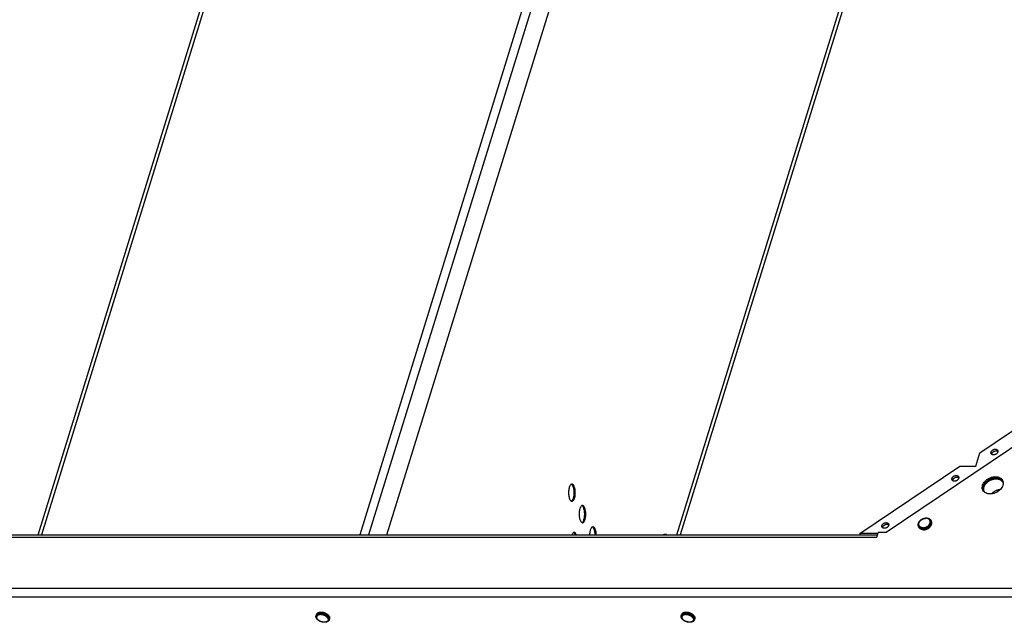
# Model space of a CAD drawing. Units: millimetres. Extents: x 51 to 429, y 58 to 383.
# Drawn here: x 301 to 358, y 264 to 299 of the extents above; entities that cross this region are included whole.
import ezdxf

# ---------------------------------------------------------------- set-up
doc = ezdxf.new("R2010")
doc.units = ezdxf.units.MM
doc.header["$LTSCALE"] = 32.67
doc.layers.add('ALL_ASSEM_MEMBER', color=7, linetype='CONTINUOUS')

msp = doc.modelspace()

# ---------------------------------------------------------------- linework, layer by layer
at = {"layer": 'ALL_ASSEM_MEMBER', "color": 3, "linetype": 'Continuous'}
for p, q in [((302.333, 268.874), (320.518, 327.72)), ((339.452, 268.874), (357.637, 327.72)), ((322.6, 268.874), (340.147, 325.657)), ((362.438, 276.3), (351.621, 269.015)), ((333.619, 268.874), (333.605, 268.908)), ((338.828, 268.909), (338.71, 268.874)), ((338.828, 268.909), (338.845, 268.874)), ((351.075, 268.741), (351.16, 269.015)), ((351.621, 269.015), (351.16, 269.015)), ((266.076, 268.874), (351.116, 268.874))]:
    msp.add_line(p, q, dxfattribs=at)
at = {"layer": 'ALL_ASSEM_MEMBER', "color": 9, "linetype": 'Continuous'}
for p, q in [((320.716, 327.72), (302.531, 268.874)), ((339.211, 327.72), (321.026, 268.874)), ((339.721, 327.72), (321.536, 268.874)), ((357.834, 327.72), (339.65, 268.874)), ((357.758, 273.6), (357.712, 273.694)), ((355.488, 272.072), (355.442, 272.165)), ((333.479, 271.718), (333.414, 271.718)), ((334.089, 270.474), (334.024, 270.474)), ((333.605, 268.908), (333.54, 268.908)), ((334.699, 269.231), (334.634, 269.231)), ((351.417, 269.33), (351.371, 269.423)), ((265.969, 268.741), (351.075, 268.741)), ((252.212, 265.772), (362.998, 265.772)), ((251.995, 265.267), (363.26, 265.267))]:
    msp.add_line(p, q, dxfattribs=at)
at = {"layer": 'ALL_ASSEM_MEMBER', "color": 7, "linetype": 'Continuous'}
for p, q in [((357.064, 273.653), (362.88, 277.57)), ((356.822, 272.87), (357.064, 273.653)), ((350.085, 268.953), (355.901, 272.87)), ((355.901, 272.87), (356.822, 272.87)), ((358.347, 272.07), (358.384, 272.027)), ((358.384, 272.027), (358.398, 272.005)), ((357.252, 271.447), (357.247, 271.462)), ((333.326, 270.833), (333.327, 270.834)), ((333.327, 270.834), (333.35, 270.848)), ((333.936, 269.59), (333.937, 269.59)), ((333.937, 269.59), (333.96, 269.604)), ((354.219, 269.711), (354.243, 269.662)), ((333.555, 268.874), (333.54, 268.908)), ((338.617, 268.874), (338.736, 268.909)), ((338.736, 268.909), (338.828, 268.909)), ((351.141, 268.953), (350.085, 268.953)), ((350.124, 268.874), (350.085, 268.953)), ((353.501, 269.359), (353.525, 269.309)), ((318.49, 264.178), (318.509, 264.241)), ((319.254, 263.942), (319.274, 264.005)), ((339.711, 264.178), (339.731, 264.241)), ((340.476, 263.942), (340.495, 264.005))]:
    msp.add_line(p, q, dxfattribs=at)
for points in [[(357.717, 273.601), (357.713, 273.609), (357.709, 273.622), (357.707, 273.636), (357.706, 273.65), (357.706, 273.664), (357.708, 273.679), (357.712, 273.694)], [(357.712, 273.694), (357.717, 273.708), (357.724, 273.723), (357.733, 273.737), (357.742, 273.751), (357.753, 273.765), (357.766, 273.778), (357.779, 273.79), (357.793, 273.802), (357.809, 273.812), (357.825, 273.822), (357.841, 273.831), (357.859, 273.838), (357.876, 273.845), (357.894, 273.85), (357.912, 273.854), (357.93, 273.857), (357.948, 273.858), (357.965, 273.858), (357.982, 273.857), (357.998, 273.854), (358.014, 273.85), (358.028, 273.845), (358.042, 273.838), (358.054, 273.831), (358.066, 273.822), (358.076, 273.812), (358.085, 273.802), (358.092, 273.79), (358.094, 273.786)], [(358.099, 273.694), (358.094, 273.679), (358.087, 273.664), (358.078, 273.65), (358.069, 273.636), (358.058, 273.622), (358.045, 273.609), (358.032, 273.597), (358.018, 273.585), (358.002, 273.575), (357.986, 273.565), (357.97, 273.556), (357.952, 273.549), (357.935, 273.542), (357.917, 273.537), (357.899, 273.533), (357.881, 273.531), (357.863, 273.529), (357.846, 273.529), (357.829, 273.531), (357.813, 273.533), (357.797, 273.537), (357.783, 273.542), (357.769, 273.549), (357.757, 273.556), (357.745, 273.565), (357.735, 273.575), (357.726, 273.585), (357.719, 273.597), (357.717, 273.601)], [(358.094, 273.786), (358.098, 273.778), (358.102, 273.765), (358.104, 273.751), (358.105, 273.737), (358.105, 273.723), (358.103, 273.708), (358.099, 273.694)], [(333.352, 271.802), (333.33, 271.817), (333.325, 271.819)], [(333.414, 271.718), (333.395, 271.752), (333.374, 271.781), (333.352, 271.802)], [(355.447, 272.072), (355.444, 272.081), (355.439, 272.094), (355.437, 272.107), (355.436, 272.121), (355.436, 272.136), (355.438, 272.15), (355.442, 272.165)], [(355.442, 272.165), (355.448, 272.18), (355.454, 272.194), (355.463, 272.209), (355.472, 272.223), (355.483, 272.236), (355.496, 272.249), (355.509, 272.262), (355.523, 272.273), (355.539, 272.284), (355.555, 272.294), (355.572, 272.302), (355.589, 272.31), (355.606, 272.316), (355.624, 272.321), (355.642, 272.325), (355.66, 272.328), (355.678, 272.329), (355.695, 272.329), (355.712, 272.328), (355.728, 272.325), (355.744, 272.321), (355.758, 272.316), (355.772, 272.31), (355.785, 272.302), (355.796, 272.294), (355.806, 272.284), (355.815, 272.273), (355.822, 272.262), (355.824, 272.257)], [(355.829, 272.165), (355.824, 272.15), (355.817, 272.136), (355.809, 272.121), (355.799, 272.107), (355.788, 272.094), (355.776, 272.081), (355.762, 272.068), (355.748, 272.057), (355.733, 272.046), (355.717, 272.036), (355.7, 272.028), (355.683, 272.02), (355.665, 272.014), (355.647, 272.008), (355.629, 272.005), (355.611, 272.002), (355.594, 272.001), (355.576, 272.001), (355.559, 272.002), (355.543, 272.005), (355.528, 272.008), (355.513, 272.014), (355.499, 272.02), (355.487, 272.028), (355.475, 272.036), (355.465, 272.046), (355.457, 272.057), (355.449, 272.068), (355.447, 272.072)], [(355.824, 272.257), (355.828, 272.249), (355.832, 272.236), (355.835, 272.223), (355.836, 272.209), (355.835, 272.194), (355.833, 272.18), (355.829, 272.165)], [(357.251, 271.695), (357.274, 271.755), (357.305, 271.815), (357.344, 271.873), (357.391, 271.928), (357.443, 271.98), (357.502, 272.027), (357.566, 272.07), (357.633, 272.108), (357.704, 272.139), (357.776, 272.164), (357.85, 272.182), (357.923, 272.193), (357.995, 272.196), (358.065, 272.193), (358.132, 272.182), (358.194, 272.164), (358.252, 272.139), (358.303, 272.108), (358.347, 272.07)], [(357.317, 271.4), (357.315, 271.404), (357.307, 271.423), (357.3, 271.442), (357.294, 271.461), (357.29, 271.481), (357.287, 271.502), (357.285, 271.523), (357.284, 271.544), (357.285, 271.565), (357.287, 271.587), (357.29, 271.609), (357.294, 271.631), (357.3, 271.653), (357.307, 271.675), (357.315, 271.697), (357.324, 271.719), (357.334, 271.741), (357.346, 271.762), (357.358, 271.784), (357.372, 271.805), (357.387, 271.826), (357.403, 271.846), (357.42, 271.866), (357.437, 271.886), (357.456, 271.905), (357.476, 271.924), (357.496, 271.942), (357.517, 271.959), (357.539, 271.976), (357.562, 271.992), (357.585, 272.008), (357.609, 272.022), (357.634, 272.036), (357.658, 272.049), (357.684, 272.061), (357.71, 272.073), (357.736, 272.083), (357.762, 272.093), (357.788, 272.101), (357.815, 272.109), (357.842, 272.115), (357.869, 272.121), (357.895, 272.126), (357.922, 272.129), (357.949, 272.132), (357.975, 272.133), (358.001, 272.134)], [(358.001, 272.134), (358.027, 272.133), (358.052, 272.132), (358.077, 272.129), (358.101, 272.126), (358.125, 272.121), (358.149, 272.115), (358.171, 272.109), (358.193, 272.101), (358.215, 272.093), (358.235, 272.083), (358.255, 272.073), (358.273, 272.061), (358.291, 272.049), (358.308, 272.036), (358.324, 272.022), (358.339, 272.008), (358.353, 271.992), (358.365, 271.976), (358.377, 271.959), (358.387, 271.942), (358.394, 271.928)], [(358.394, 271.928), (358.396, 271.924), (358.405, 271.905), (358.411, 271.886), (358.417, 271.866), (358.418, 271.862)], [(333.35, 270.848), (333.372, 270.869), (333.393, 270.896), (333.412, 270.93), (333.43, 270.97), (333.446, 271.015), (333.459, 271.065), (333.47, 271.118), (333.479, 271.174), (333.485, 271.233), (333.487, 271.293), (333.488, 271.353), (333.485, 271.413), (333.479, 271.472), (333.471, 271.528), (333.46, 271.582), (333.447, 271.632), (333.432, 271.677), (333.414, 271.718)], [(357.247, 271.462), (357.234, 271.517), (357.231, 271.575), (357.237, 271.635), (357.251, 271.695)], [(357.356, 271.34), (357.346, 271.352), (357.335, 271.368), (357.324, 271.386), (357.317, 271.4)], [(358.245, 271.509), (358.227, 271.508), (358.2, 271.504), (358.174, 271.499), (358.147, 271.494), (358.12, 271.487), (358.093, 271.48), (358.067, 271.471), (358.041, 271.462), (358.015, 271.451), (357.989, 271.44), (357.963, 271.428), (357.939, 271.415), (357.914, 271.401), (357.89, 271.386), (357.867, 271.371), (357.844, 271.355), (357.822, 271.338), (357.801, 271.32), (357.781, 271.302), (357.761, 271.284), (357.742, 271.264), (357.74, 271.261)], [(333.962, 270.559), (333.94, 270.574), (333.935, 270.575)], [(333.96, 269.604), (333.982, 269.625), (334.003, 269.653), (334.022, 269.687), (334.04, 269.727), (334.056, 269.772), (334.069, 269.821), (334.08, 269.875), (334.089, 269.931), (334.095, 269.989), (334.098, 270.049), (334.098, 270.11), (334.095, 270.17), (334.09, 270.228), (334.081, 270.285), (334.071, 270.339), (334.057, 270.389), (334.042, 270.434), (334.024, 270.474)], [(334.024, 270.474), (334.005, 270.509), (333.984, 270.537), (333.962, 270.559)], [(351.371, 269.423), (351.377, 269.438), (351.383, 269.453), (351.392, 269.467), (351.401, 269.481), (351.413, 269.495), (351.425, 269.508), (351.438, 269.52), (351.453, 269.532), (351.468, 269.542), (351.484, 269.552), (351.501, 269.561), (351.518, 269.568), (351.535, 269.575), (351.553, 269.58), (351.571, 269.584), (351.589, 269.586), (351.607, 269.588), (351.624, 269.588), (351.641, 269.586), (351.657, 269.584), (351.673, 269.58), (351.687, 269.575), (351.701, 269.568), (351.714, 269.561), (351.725, 269.552), (351.735, 269.542), (351.744, 269.532), (351.751, 269.52), (351.753, 269.516)], [(351.753, 269.516), (351.757, 269.508), (351.761, 269.495), (351.764, 269.481), (351.765, 269.467), (351.764, 269.453), (351.762, 269.438), (351.758, 269.423)], [(353.501, 269.359), (353.496, 269.37), (353.491, 269.382), (353.487, 269.394), (353.484, 269.406), (353.481, 269.418), (353.479, 269.431), (353.477, 269.444), (353.477, 269.457), (353.477, 269.47), (353.477, 269.484), (353.478, 269.497), (353.48, 269.511), (353.483, 269.524), (353.486, 269.538), (353.49, 269.552), (353.495, 269.565), (353.5, 269.579), (353.506, 269.593), (353.513, 269.606), (353.52, 269.62), (353.528, 269.633), (353.537, 269.646), (353.546, 269.659), (353.555, 269.671), (353.566, 269.684), (353.576, 269.696), (353.587, 269.707), (353.599, 269.719), (353.611, 269.73), (353.624, 269.741), (353.637, 269.751), (353.65, 269.761), (353.664, 269.771), (353.678, 269.78), (353.692, 269.788), (353.707, 269.797), (353.722, 269.805), (353.737, 269.812), (353.753, 269.819), (353.768, 269.825), (353.784, 269.831), (353.8, 269.836), (353.816, 269.841), (353.832, 269.845), (353.848, 269.849), (353.864, 269.852), (353.88, 269.855), (353.897, 269.857), (353.913, 269.858), (353.929, 269.859), (353.945, 269.859)], [(353.787, 269.172), (353.802, 269.172), (353.817, 269.173), (353.832, 269.174), (353.847, 269.176), (353.862, 269.178), (353.877, 269.181), (353.892, 269.184), (353.908, 269.188), (353.923, 269.192), (353.938, 269.197), (353.953, 269.202), (353.967, 269.207), (353.982, 269.213), (353.997, 269.219), (354.011, 269.226), (354.025, 269.233), (354.039, 269.241), (354.053, 269.249), (354.066, 269.257), (354.08, 269.266), (354.092, 269.275), (354.105, 269.285), (354.117, 269.294), (354.129, 269.304), (354.14, 269.315), (354.151, 269.325), (354.162, 269.336), (354.172, 269.347), (354.182, 269.358), (354.191, 269.37), (354.2, 269.382), (354.208, 269.393), (354.216, 269.405), (354.223, 269.417), (354.23, 269.43), (354.236, 269.442), (354.241, 269.454), (354.246, 269.467), (354.251, 269.479), (354.255, 269.492), (354.258, 269.504), (354.26, 269.517), (354.263, 269.529), (354.264, 269.541), (354.265, 269.553), (354.265, 269.566), (354.265, 269.578), (354.264, 269.589), (354.262, 269.601), (354.26, 269.613), (354.258, 269.624), (354.254, 269.635), (354.25, 269.646), (354.246, 269.656), (354.243, 269.662)], [(353.945, 269.859), (353.96, 269.859), (353.976, 269.858), (353.991, 269.857), (354.006, 269.855), (354.02, 269.852), (354.035, 269.849), (354.049, 269.845), (354.063, 269.841), (354.076, 269.836), (354.089, 269.831), (354.102, 269.825), (354.114, 269.819), (354.125, 269.812), (354.137, 269.805), (354.147, 269.798), (354.157, 269.789), (354.167, 269.781), (354.176, 269.772), (354.185, 269.763), (354.193, 269.753), (354.2, 269.743), (354.207, 269.733), (354.213, 269.722), (354.219, 269.711)], [(333.478, 268.992), (333.455, 269.007), (333.451, 269.009)], [(333.54, 268.908), (333.521, 268.942), (333.5, 268.971), (333.478, 268.992)], [(334.572, 269.316), (334.55, 269.331), (334.545, 269.332)], [(334.634, 269.231), (334.615, 269.266), (334.594, 269.294), (334.572, 269.316)], [(334.707, 268.874), (334.705, 268.926), (334.7, 268.985), (334.691, 269.042), (334.681, 269.095), (334.667, 269.145), (334.652, 269.191), (334.634, 269.231)], [(351.376, 269.331), (351.373, 269.339), (351.368, 269.352), (351.366, 269.365), (351.365, 269.38), (351.365, 269.394), (351.368, 269.409), (351.371, 269.423)], [(351.758, 269.423), (351.753, 269.409), (351.746, 269.394), (351.738, 269.38), (351.728, 269.365), (351.717, 269.352), (351.705, 269.339), (351.691, 269.327), (351.677, 269.315), (351.662, 269.304), (351.646, 269.295), (351.629, 269.286), (351.612, 269.278), (351.594, 269.272), (351.576, 269.267), (351.558, 269.263), (351.54, 269.26), (351.523, 269.259), (351.505, 269.259), (351.488, 269.26), (351.472, 269.263), (351.457, 269.267), (351.442, 269.272), (351.428, 269.278), (351.416, 269.286), (351.404, 269.295), (351.394, 269.304), (351.386, 269.315), (351.378, 269.327), (351.376, 269.331)], [(353.787, 269.172), (353.773, 269.172), (353.758, 269.173), (353.744, 269.174), (353.73, 269.176), (353.717, 269.178), (353.703, 269.181), (353.69, 269.184), (353.677, 269.188), (353.665, 269.192), (353.652, 269.197), (353.641, 269.202), (353.629, 269.207), (353.618, 269.213), (353.607, 269.219), (353.597, 269.226), (353.587, 269.233), (353.578, 269.241), (353.569, 269.249), (353.561, 269.257), (353.553, 269.266), (353.546, 269.275), (353.539, 269.285), (353.533, 269.294), (353.528, 269.304), (353.525, 269.309)], [(319.26, 264.123), (319.255, 264.133), (319.249, 264.143), (319.243, 264.153), (319.236, 264.162), (319.229, 264.172), (319.221, 264.182), (319.212, 264.191), (319.203, 264.201), (319.194, 264.21), (319.184, 264.219), (319.174, 264.228), (319.163, 264.237), (319.152, 264.246), (319.14, 264.254), (319.128, 264.263), (319.115, 264.271), (319.103, 264.279), (319.09, 264.286), (319.076, 264.293), (319.062, 264.3), (319.048, 264.307), (319.034, 264.314), (319.02, 264.32), (319.005, 264.326), (318.99, 264.331), (318.975, 264.337), (318.96, 264.341), (318.945, 264.346), (318.929, 264.35), (318.914, 264.354), (318.899, 264.358), (318.883, 264.361), (318.868, 264.363), (318.852, 264.366), (318.837, 264.368), (318.822, 264.369), (318.807, 264.37), (318.792, 264.371), (318.777, 264.372), (318.762, 264.372), (318.748, 264.371), (318.734, 264.37), (318.72, 264.369), (318.706, 264.368), (318.693, 264.366), (318.679, 264.363), (318.667, 264.361), (318.654, 264.358), (318.642, 264.354), (318.631, 264.35), (318.619, 264.346), (318.609, 264.341), (318.598, 264.337), (318.588, 264.331), (318.579, 264.326), (318.57, 264.32), (318.562, 264.314), (318.554, 264.307), (318.547, 264.3), (318.54, 264.293), (318.534, 264.286), (318.528, 264.279), (318.523, 264.271), (318.518, 264.263), (318.514, 264.254), (318.511, 264.246), (318.509, 264.241)], [(340.481, 264.123), (340.476, 264.133), (340.47, 264.143), (340.464, 264.153), (340.457, 264.162), (340.45, 264.172), (340.442, 264.182), (340.434, 264.191), (340.425, 264.201), (340.415, 264.21), (340.405, 264.219), (340.395, 264.228), (340.384, 264.237), (340.373, 264.246), (340.361, 264.254), (340.349, 264.263), (340.337, 264.271), (340.324, 264.279), (340.311, 264.286), (340.297, 264.293), (340.284, 264.3), (340.27, 264.307), (340.255, 264.314), (340.241, 264.32), (340.226, 264.326), (340.211, 264.331), (340.196, 264.337), (340.181, 264.341), (340.166, 264.346), (340.151, 264.35), (340.135, 264.354), (340.12, 264.358), (340.104, 264.361), (340.089, 264.363), (340.074, 264.366), (340.058, 264.368), (340.043, 264.369), (340.028, 264.37), (340.013, 264.371), (339.998, 264.372), (339.984, 264.372), (339.969, 264.371), (339.955, 264.37), (339.941, 264.369), (339.927, 264.368), (339.914, 264.366), (339.901, 264.363), (339.888, 264.361), (339.876, 264.358), (339.864, 264.354), (339.852, 264.35), (339.841, 264.346), (339.83, 264.341), (339.82, 264.337), (339.81, 264.331), (339.8, 264.326), (339.791, 264.32), (339.783, 264.314), (339.775, 264.307), (339.768, 264.3), (339.761, 264.293), (339.755, 264.286), (339.749, 264.279), (339.744, 264.271), (339.739, 264.263), (339.736, 264.254), (339.732, 264.246), (339.731, 264.241)], [(318.505, 264.038), (318.5, 264.05), (318.495, 264.061), (318.491, 264.072), (318.488, 264.084), (318.486, 264.095), (318.484, 264.106), (318.483, 264.117), (318.483, 264.127), (318.483, 264.138), (318.484, 264.148), (318.485, 264.158), (318.487, 264.169), (318.49, 264.178)], [(319.254, 263.942), (319.251, 263.932), (319.247, 263.923), (319.242, 263.913), (319.237, 263.904), (319.231, 263.895), (319.225, 263.886), (319.217, 263.878), (319.209, 263.87), (319.201, 263.862), (319.192, 263.854), (319.182, 263.847), (319.171, 263.84), (319.16, 263.833), (319.148, 263.827), (319.136, 263.822), (319.123, 263.817), (319.11, 263.812), (319.097, 263.808), (319.082, 263.804), (319.068, 263.801), (319.053, 263.798), (319.038, 263.796), (319.023, 263.795), (319.007, 263.793), (318.991, 263.793), (318.975, 263.793), (318.959, 263.793), (318.943, 263.794), (318.927, 263.795), (318.91, 263.797), (318.894, 263.799), (318.877, 263.802), (318.861, 263.805), (318.844, 263.809), (318.828, 263.813), (318.812, 263.817), (318.795, 263.822), (318.779, 263.827), (318.764, 263.833), (318.748, 263.839), (318.732, 263.845), (318.717, 263.852), (318.702, 263.859), (318.687, 263.867), (318.673, 263.875), (318.659, 263.883), (318.645, 263.892), (318.632, 263.901), (318.619, 263.91), (318.606, 263.919), (318.594, 263.929), (318.583, 263.939), (318.572, 263.949), (318.561, 263.96), (318.551, 263.971), (318.542, 263.981), (318.533, 263.993), (318.525, 264.004), (318.518, 264.015), (318.511, 264.027), (318.505, 264.038)], [(319.26, 264.123), (319.265, 264.113), (319.269, 264.103), (319.272, 264.093), (319.275, 264.084), (319.277, 264.074), (319.278, 264.064), (319.279, 264.055), (319.28, 264.045), (319.279, 264.036), (319.279, 264.027), (319.277, 264.018), (319.275, 264.009), (319.274, 264.005)], [(339.726, 264.038), (339.721, 264.05), (339.716, 264.061), (339.713, 264.072), (339.709, 264.084), (339.707, 264.095), (339.705, 264.106), (339.704, 264.117), (339.704, 264.127), (339.704, 264.138), (339.705, 264.148), (339.706, 264.158), (339.709, 264.169), (339.711, 264.178)], [(340.476, 263.942), (340.472, 263.932), (340.468, 263.923), (340.464, 263.913), (340.458, 263.904), (340.452, 263.895), (340.446, 263.886), (340.439, 263.878), (340.431, 263.87), (340.422, 263.862), (340.413, 263.854), (340.403, 263.847), (340.393, 263.84), (340.381, 263.833), (340.37, 263.827), (340.358, 263.822), (340.345, 263.817), (340.331, 263.812), (340.318, 263.808), (340.304, 263.804), (340.289, 263.801), (340.274, 263.798), (340.259, 263.796), (340.244, 263.795), (340.228, 263.793), (340.213, 263.793), (340.197, 263.793), (340.18, 263.793), (340.164, 263.794), (340.148, 263.795), (340.131, 263.797), (340.115, 263.799), (340.098, 263.802), (340.082, 263.805), (340.066, 263.809), (340.049, 263.813), (340.033, 263.817), (340.017, 263.822), (340.001, 263.827), (339.985, 263.833), (339.969, 263.839), (339.954, 263.845), (339.938, 263.852), (339.923, 263.859), (339.909, 263.867), (339.894, 263.875), (339.88, 263.883), (339.866, 263.892), (339.853, 263.901), (339.84, 263.91), (339.828, 263.919), (339.816, 263.929), (339.804, 263.939), (339.793, 263.949), (339.782, 263.96), (339.773, 263.971), (339.763, 263.981), (339.754, 263.993), (339.746, 264.004), (339.739, 264.015), (339.732, 264.027), (339.726, 264.038)], [(340.481, 264.123), (340.486, 264.113), (340.49, 264.103), (340.493, 264.093), (340.496, 264.084), (340.498, 264.074), (340.5, 264.064), (340.501, 264.055), (340.501, 264.045), (340.501, 264.036), (340.5, 264.027), (340.498, 264.018), (340.496, 264.009), (340.495, 264.005)]]:
    msp.add_lwpolyline(points, dxfattribs=at)
at = {"layer": 'ALL_ASSEM_MEMBER', "color": 3, "linetype": 'Continuous'}
for points in [[(357.751, 273.56), (357.752, 273.571), (357.754, 273.586), (357.758, 273.6)], [(357.758, 273.6), (357.763, 273.615), (357.77, 273.63), (357.778, 273.644), (357.788, 273.658), (357.799, 273.672), (357.811, 273.685), (357.825, 273.697), (357.839, 273.709), (357.854, 273.719), (357.87, 273.729), (357.887, 273.738), (357.904, 273.745), (357.922, 273.752), (357.94, 273.757), (357.958, 273.761), (357.976, 273.763), (357.993, 273.765), (358.011, 273.765), (358.028, 273.763), (358.044, 273.761), (358.059, 273.757), (358.074, 273.752), (358.088, 273.745), (358.1, 273.738), (358.105, 273.734)], [(333.358, 271.826), (333.347, 271.825), (333.324, 271.818), (333.301, 271.804), (333.279, 271.783), (333.258, 271.755), (333.239, 271.721), (333.221, 271.682), (333.205, 271.637), (333.192, 271.587), (333.181, 271.534), (333.172, 271.478), (333.166, 271.419), (333.163, 271.359), (333.163, 271.299), (333.166, 271.239), (333.171, 271.18), (333.18, 271.124), (333.19, 271.07), (333.204, 271.02), (333.219, 270.975), (333.237, 270.934)], [(333.479, 271.718), (333.459, 271.752), (333.439, 271.781), (333.417, 271.802), (333.394, 271.817), (333.371, 271.825), (333.358, 271.826)], [(355.482, 272.032), (355.482, 272.042), (355.484, 272.057), (355.488, 272.072)], [(355.488, 272.072), (355.493, 272.086), (355.5, 272.101), (355.508, 272.115), (355.518, 272.129), (355.529, 272.143), (355.541, 272.156), (355.555, 272.168), (355.569, 272.18), (355.585, 272.191), (355.601, 272.2), (355.617, 272.209), (355.635, 272.217), (355.652, 272.223), (355.67, 272.228), (355.688, 272.232), (355.706, 272.235), (355.724, 272.236), (355.741, 272.236), (355.758, 272.235), (355.774, 272.232), (355.79, 272.228), (355.804, 272.223), (355.818, 272.217), (355.83, 272.209), (355.836, 272.205)], [(357.221, 271.757), (357.243, 271.818), (357.275, 271.877), (357.314, 271.935), (357.36, 271.99), (357.413, 272.042), (357.471, 272.09), (357.535, 272.132), (357.603, 272.17), (357.673, 272.201), (357.746, 272.226), (357.819, 272.244), (357.893, 272.255), (357.965, 272.258), (358.035, 272.255), (358.101, 272.244), (358.164, 272.226), (358.221, 272.201), (358.272, 272.17), (358.317, 272.132), (358.354, 272.09), (358.385, 272.039)], [(358.385, 272.039), (358.404, 271.99), (358.416, 271.935), (358.419, 271.877), (358.414, 271.818), (358.399, 271.757)], [(333.358, 270.826), (333.368, 270.827), (333.392, 270.834), (333.414, 270.848), (333.436, 270.869), (333.457, 270.896), (333.477, 270.93), (333.495, 270.97), (333.51, 271.015), (333.524, 271.065), (333.535, 271.118), (333.543, 271.174), (333.549, 271.233), (333.552, 271.293), (333.552, 271.353), (333.549, 271.413), (333.544, 271.472), (333.536, 271.528), (333.525, 271.582), (333.512, 271.632), (333.496, 271.677), (333.479, 271.718)], [(357.235, 271.475), (357.216, 271.524), (357.204, 271.579), (357.201, 271.637), (357.206, 271.697), (357.221, 271.757)], [(358.399, 271.757), (358.376, 271.697), (358.345, 271.637), (358.306, 271.579), (358.26, 271.524), (358.207, 271.472), (358.148, 271.425), (358.085, 271.382), (358.017, 271.345), (357.947, 271.313), (357.874, 271.288), (357.801, 271.27), (357.727, 271.259), (357.655, 271.256), (357.585, 271.259), (357.518, 271.27), (357.456, 271.288), (357.399, 271.313), (357.348, 271.345), (357.303, 271.382), (357.266, 271.425), (357.235, 271.475)], [(333.237, 270.934), (333.256, 270.9), (333.277, 270.871), (333.299, 270.849), (333.321, 270.835), (333.345, 270.827), (333.358, 270.826)], [(333.968, 270.583), (333.957, 270.582), (333.934, 270.575), (333.911, 270.561), (333.889, 270.54), (333.868, 270.512), (333.849, 270.478), (333.831, 270.438), (333.815, 270.393), (333.802, 270.344), (333.791, 270.291), (333.782, 270.234), (333.776, 270.176), (333.773, 270.116), (333.773, 270.056), (333.776, 269.996), (333.782, 269.937), (333.79, 269.88), (333.801, 269.827), (333.814, 269.777), (333.829, 269.731), (333.847, 269.691)], [(334.089, 270.474), (334.07, 270.509), (334.049, 270.537), (334.027, 270.559), (334.004, 270.574), (333.981, 270.582), (333.968, 270.583)], [(333.968, 269.583), (333.978, 269.583), (334.002, 269.59), (334.025, 269.604), (334.047, 269.625), (334.067, 269.653), (334.087, 269.687), (334.105, 269.727), (334.12, 269.772), (334.134, 269.821), (334.145, 269.875), (334.153, 269.931), (334.159, 269.989), (334.162, 270.049), (334.162, 270.11), (334.16, 270.17), (334.154, 270.228), (334.146, 270.285), (334.135, 270.339), (334.122, 270.389), (334.106, 270.434), (334.089, 270.474)], [(333.847, 269.691), (333.866, 269.656), (333.887, 269.628), (333.909, 269.606), (333.931, 269.591), (333.955, 269.584), (333.968, 269.583)], [(351.417, 269.33), (351.422, 269.345), (351.429, 269.359), (351.438, 269.374), (351.447, 269.388), (351.458, 269.401), (351.471, 269.414), (351.484, 269.427), (351.498, 269.438), (351.514, 269.449), (351.53, 269.459), (351.546, 269.467), (351.564, 269.475), (351.581, 269.481), (351.599, 269.486), (351.617, 269.49), (351.635, 269.493), (351.653, 269.494), (351.67, 269.494), (351.687, 269.493), (351.703, 269.49), (351.719, 269.486), (351.733, 269.481), (351.747, 269.475), (351.759, 269.467), (351.765, 269.463)], [(333.484, 269.016), (333.473, 269.015), (333.45, 269.008), (333.427, 268.994), (333.405, 268.973), (333.384, 268.945), (333.365, 268.911), (333.348, 268.874)], [(333.605, 268.908), (333.585, 268.942), (333.565, 268.971), (333.543, 268.992), (333.52, 269.007), (333.497, 269.015), (333.484, 269.016)], [(334.578, 269.339), (334.567, 269.339), (334.544, 269.332), (334.521, 269.318), (334.499, 269.297), (334.478, 269.269), (334.459, 269.235), (334.441, 269.195), (334.425, 269.15), (334.412, 269.101), (334.401, 269.047), (334.392, 268.991), (334.387, 268.933), (334.384, 268.874)], [(334.699, 269.231), (334.68, 269.266), (334.659, 269.294), (334.637, 269.316), (334.614, 269.331), (334.591, 269.338), (334.578, 269.339)], [(334.772, 268.874), (334.77, 268.926), (334.764, 268.985), (334.756, 269.042), (334.745, 269.095), (334.732, 269.145), (334.716, 269.191), (334.699, 269.231)], [(351.411, 269.29), (351.411, 269.301), (351.413, 269.315), (351.417, 269.33)]]:
    msp.add_lwpolyline(points, dxfattribs=at)
at = {"layer": 'ALL_ASSEM_MEMBER', "color": 9, "linetype": 'Continuous'}
for points in [[(353.76, 269.292), (353.747, 269.292), (353.734, 269.293), (353.721, 269.294), (353.708, 269.296), (353.696, 269.298), (353.683, 269.3), (353.671, 269.303), (353.66, 269.307), (353.649, 269.311), (353.638, 269.315), (353.627, 269.32), (353.617, 269.325), (353.607, 269.331), (353.597, 269.337), (353.588, 269.343), (353.58, 269.35), (353.572, 269.357), (353.564, 269.365), (353.557, 269.372), (353.55, 269.381), (353.544, 269.389), (353.538, 269.398), (353.533, 269.407), (353.528, 269.416), (353.524, 269.426), (353.521, 269.436), (353.518, 269.446), (353.515, 269.456), (353.514, 269.467), (353.512, 269.477), (353.511, 269.488), (353.511, 269.499), (353.512, 269.51), (353.513, 269.521), (353.514, 269.532), (353.516, 269.544), (353.519, 269.555), (353.522, 269.566), (353.526, 269.578), (353.53, 269.589), (353.535, 269.6), (353.541, 269.611), (353.547, 269.623), (353.553, 269.634), (353.56, 269.644), (353.567, 269.655), (353.575, 269.666), (353.583, 269.676), (353.592, 269.687), (353.601, 269.697), (353.611, 269.707), (353.621, 269.716), (353.631, 269.726), (353.642, 269.735), (353.653, 269.743), (353.665, 269.752), (353.677, 269.76), (353.689, 269.768), (353.701, 269.775), (353.713, 269.783), (353.726, 269.789), (353.739, 269.796), (353.752, 269.802), (353.766, 269.807), (353.779, 269.813), (353.793, 269.817), (353.806, 269.822), (353.82, 269.826), (353.834, 269.829), (353.848, 269.832), (353.861, 269.835), (353.875, 269.837), (353.889, 269.838), (353.902, 269.839), (353.916, 269.84), (353.929, 269.84)], [(353.76, 269.292), (353.773, 269.292), (353.787, 269.293), (353.8, 269.294), (353.814, 269.296), (353.828, 269.298), (353.842, 269.3), (353.855, 269.303), (353.869, 269.307), (353.883, 269.311), (353.897, 269.315), (353.91, 269.32), (353.924, 269.325), (353.937, 269.331), (353.95, 269.337), (353.963, 269.343), (353.976, 269.35), (353.988, 269.357), (354.001, 269.365), (354.013, 269.372), (354.024, 269.381), (354.036, 269.389), (354.047, 269.398), (354.058, 269.407), (354.068, 269.416), (354.078, 269.426), (354.088, 269.436), (354.097, 269.446), (354.106, 269.456), (354.114, 269.467), (354.122, 269.477), (354.129, 269.488), (354.136, 269.499), (354.143, 269.51), (354.149, 269.521), (354.154, 269.532), (354.159, 269.544), (354.163, 269.555), (354.167, 269.566), (354.17, 269.578), (354.173, 269.589), (354.175, 269.6), (354.177, 269.611), (354.178, 269.623), (354.178, 269.634), (354.178, 269.644), (354.177, 269.655), (354.176, 269.666), (354.174, 269.676), (354.171, 269.687), (354.168, 269.697), (354.165, 269.707), (354.161, 269.716), (354.156, 269.726), (354.151, 269.735), (354.145, 269.743), (354.139, 269.752), (354.132, 269.76), (354.125, 269.768), (354.118, 269.775), (354.109, 269.783), (354.101, 269.789), (354.092, 269.796), (354.082, 269.802), (354.073, 269.807), (354.062, 269.813), (354.052, 269.817), (354.041, 269.822), (354.029, 269.826), (354.018, 269.829), (354.006, 269.832), (353.994, 269.835), (353.981, 269.837), (353.969, 269.838), (353.956, 269.839), (353.943, 269.84), (353.929, 269.84)], [(353.763, 269.222), (353.778, 269.222), (353.793, 269.223), (353.808, 269.224), (353.823, 269.226), (353.838, 269.228), (353.853, 269.231), (353.868, 269.234), (353.883, 269.238), (353.898, 269.242), (353.913, 269.246), (353.928, 269.251), (353.943, 269.257), (353.958, 269.263), (353.972, 269.269), (353.987, 269.276), (354.001, 269.283), (354.015, 269.291), (354.029, 269.299), (354.042, 269.307), (354.055, 269.316), (354.068, 269.325), (354.081, 269.334), (354.093, 269.344), (354.105, 269.354), (354.116, 269.364), (354.127, 269.375), (354.138, 269.386), (354.148, 269.397), (354.157, 269.408), (354.167, 269.42), (354.175, 269.431), (354.184, 269.443), (354.191, 269.455), (354.199, 269.467), (354.205, 269.479), (354.211, 269.492), (354.217, 269.504), (354.222, 269.516), (354.226, 269.529), (354.23, 269.541), (354.233, 269.554), (354.236, 269.566), (354.238, 269.579), (354.24, 269.591), (354.241, 269.603), (354.241, 269.615), (354.24, 269.627), (354.24, 269.639), (354.238, 269.651), (354.236, 269.662), (354.233, 269.674), (354.23, 269.685), (354.226, 269.695), (354.222, 269.706), (354.219, 269.711)], [(353.763, 269.222), (353.748, 269.222), (353.734, 269.223), (353.72, 269.224), (353.706, 269.226), (353.692, 269.228), (353.679, 269.231), (353.666, 269.234), (353.653, 269.238), (353.64, 269.242), (353.628, 269.246), (353.616, 269.251), (353.605, 269.257), (353.594, 269.263), (353.583, 269.269), (353.573, 269.276), (353.563, 269.283), (353.554, 269.291), (353.545, 269.299), (353.537, 269.307), (353.529, 269.316), (353.522, 269.325), (353.515, 269.334), (353.509, 269.344), (353.503, 269.354), (353.501, 269.359)], [(319.241, 264.06), (319.235, 264.07), (319.23, 264.08), (319.223, 264.09), (319.217, 264.1), (319.209, 264.109), (319.201, 264.119), (319.193, 264.129), (319.184, 264.138), (319.175, 264.147), (319.165, 264.157), (319.154, 264.166), (319.143, 264.174), (319.132, 264.183), (319.121, 264.192), (319.108, 264.2), (319.096, 264.208), (319.083, 264.216), (319.07, 264.223), (319.057, 264.231), (319.043, 264.238), (319.029, 264.245), (319.015, 264.251), (319, 264.257), (318.986, 264.263), (318.971, 264.269), (318.956, 264.274), (318.941, 264.279), (318.925, 264.283), (318.91, 264.288), (318.895, 264.291), (318.879, 264.295), (318.864, 264.298), (318.848, 264.301), (318.833, 264.303), (318.818, 264.305), (318.802, 264.307), (318.787, 264.308), (318.772, 264.308), (318.758, 264.309), (318.743, 264.309), (318.728, 264.308), (318.714, 264.308), (318.7, 264.307), (318.687, 264.305), (318.673, 264.303), (318.66, 264.301), (318.647, 264.298), (318.635, 264.295), (318.623, 264.291), (318.611, 264.288), (318.6, 264.283), (318.589, 264.279), (318.579, 264.274), (318.569, 264.269), (318.56, 264.263), (318.551, 264.257), (318.542, 264.251), (318.535, 264.245), (318.527, 264.238), (318.52, 264.231), (318.514, 264.223), (318.508, 264.216), (318.503, 264.208), (318.499, 264.2), (318.495, 264.192), (318.492, 264.183), (318.49, 264.178)], [(319.072, 264.14), (319.06, 264.148), (319.049, 264.155), (319.037, 264.162), (319.025, 264.168), (319.013, 264.175), (319, 264.181), (318.987, 264.187), (318.974, 264.193), (318.961, 264.198), (318.947, 264.203), (318.933, 264.208), (318.92, 264.212), (318.906, 264.217), (318.892, 264.22), (318.878, 264.224), (318.864, 264.227), (318.85, 264.23), (318.836, 264.232), (318.822, 264.234), (318.808, 264.236), (318.794, 264.237), (318.78, 264.238), (318.767, 264.238), (318.753, 264.239), (318.74, 264.238), (318.727, 264.238), (318.714, 264.237), (318.702, 264.236), (318.689, 264.234), (318.677, 264.232), (318.666, 264.23), (318.654, 264.227), (318.643, 264.224), (318.633, 264.22), (318.623, 264.217), (318.613, 264.212), (318.603, 264.208), (318.594, 264.203), (318.586, 264.198), (318.578, 264.193), (318.57, 264.187), (318.563, 264.181), (318.557, 264.175), (318.551, 264.168), (318.545, 264.162), (318.54, 264.155), (318.536, 264.148), (318.532, 264.14), (318.529, 264.132), (318.526, 264.125), (318.524, 264.117), (318.522, 264.108), (318.521, 264.1), (318.521, 264.092), (318.521, 264.083), (318.521, 264.075), (318.523, 264.066), (318.525, 264.057), (318.527, 264.048), (318.53, 264.039), (318.534, 264.03), (318.538, 264.021)], [(319.182, 264.021), (319.187, 264.012), (319.19, 264.003), (319.193, 263.994), (319.196, 263.985), (319.198, 263.976), (319.199, 263.968), (319.2, 263.959), (319.2, 263.95), (319.199, 263.942), (319.198, 263.934), (319.197, 263.926), (319.194, 263.918), (319.192, 263.91), (319.188, 263.902), (319.185, 263.895), (319.18, 263.887), (319.175, 263.88), (319.17, 263.874), (319.164, 263.867), (319.157, 263.861), (319.15, 263.855), (319.142, 263.849), (319.134, 263.844), (319.126, 263.839), (319.117, 263.834), (319.107, 263.83), (319.098, 263.826), (319.087, 263.822), (319.077, 263.818), (319.066, 263.815), (319.054, 263.813), (319.043, 263.81), (319.031, 263.808), (319.018, 263.807), (319.006, 263.805), (318.993, 263.804), (318.98, 263.804), (318.967, 263.804), (318.953, 263.804), (318.94, 263.804), (318.926, 263.805), (318.912, 263.807), (318.898, 263.808), (318.884, 263.81), (318.87, 263.813), (318.856, 263.815), (318.842, 263.818), (318.828, 263.822), (318.814, 263.826), (318.801, 263.83), (318.787, 263.834), (318.773, 263.839), (318.76, 263.844), (318.746, 263.849), (318.733, 263.855), (318.72, 263.861), (318.708, 263.867), (318.695, 263.874), (318.683, 263.88), (318.671, 263.887), (318.66, 263.895), (318.649, 263.902), (318.638, 263.91), (318.627, 263.918), (318.617, 263.926), (318.608, 263.934), (318.599, 263.942), (318.59, 263.95), (318.582, 263.959), (318.574, 263.968), (318.567, 263.976), (318.56, 263.985), (318.553, 263.994), (318.548, 264.003), (318.542, 264.012), (318.538, 264.021)], [(319.093, 264.125), (319.082, 264.132), (319.072, 264.14)], [(319.182, 264.021), (319.178, 264.03), (319.173, 264.039), (319.167, 264.048), (319.161, 264.057), (319.154, 264.066), (319.146, 264.075), (319.139, 264.083), (319.13, 264.092), (319.122, 264.1), (319.112, 264.108), (319.103, 264.117), (319.093, 264.125)], [(319.241, 264.06), (319.245, 264.05), (319.249, 264.041), (319.253, 264.031), (319.255, 264.021), (319.257, 264.011), (319.259, 264.002), (319.26, 263.992), (319.26, 263.982), (319.26, 263.973), (319.259, 263.964), (319.258, 263.955), (319.256, 263.946), (319.254, 263.942)], [(340.462, 264.06), (340.457, 264.07), (340.451, 264.08), (340.445, 264.09), (340.438, 264.1), (340.431, 264.109), (340.423, 264.119), (340.414, 264.129), (340.405, 264.138), (340.396, 264.147), (340.386, 264.157), (340.376, 264.166), (340.365, 264.174), (340.353, 264.183), (340.342, 264.192), (340.33, 264.2), (340.317, 264.208), (340.305, 264.216), (340.291, 264.223), (340.278, 264.231), (340.264, 264.238), (340.25, 264.245), (340.236, 264.251), (340.222, 264.257), (340.207, 264.263), (340.192, 264.269), (340.177, 264.274), (340.162, 264.279), (340.147, 264.283), (340.131, 264.288), (340.116, 264.291), (340.101, 264.295), (340.085, 264.298), (340.07, 264.301), (340.054, 264.303), (340.039, 264.305), (340.024, 264.307), (340.009, 264.308), (339.994, 264.308), (339.979, 264.309), (339.964, 264.309), (339.95, 264.308), (339.935, 264.308), (339.922, 264.307), (339.908, 264.305), (339.894, 264.303), (339.881, 264.301), (339.869, 264.298), (339.856, 264.295), (339.844, 264.291), (339.833, 264.288), (339.821, 264.283), (339.811, 264.279), (339.8, 264.274), (339.79, 264.269), (339.781, 264.263), (339.772, 264.257), (339.764, 264.251), (339.756, 264.245), (339.748, 264.238), (339.742, 264.231), (339.735, 264.223), (339.73, 264.216), (339.725, 264.208), (339.72, 264.2), (339.716, 264.192), (339.713, 264.183), (339.711, 264.178)], [(340.293, 264.14), (340.282, 264.148), (340.27, 264.155), (340.258, 264.162), (340.246, 264.168), (340.234, 264.175), (340.221, 264.181), (340.208, 264.187), (340.195, 264.193), (340.182, 264.198), (340.168, 264.203), (340.155, 264.208), (340.141, 264.212), (340.127, 264.217), (340.113, 264.22), (340.099, 264.224), (340.085, 264.227), (340.071, 264.23), (340.057, 264.232), (340.043, 264.234), (340.029, 264.236), (340.015, 264.237), (340.002, 264.238), (339.988, 264.238), (339.975, 264.239), (339.961, 264.238), (339.948, 264.238), (339.936, 264.237), (339.923, 264.236), (339.911, 264.234), (339.899, 264.232), (339.887, 264.23), (339.876, 264.227), (339.865, 264.224), (339.854, 264.22), (339.844, 264.217), (339.834, 264.212), (339.825, 264.208), (339.816, 264.203), (339.807, 264.198), (339.799, 264.193), (339.792, 264.187), (339.784, 264.181), (339.778, 264.175), (339.772, 264.168), (339.766, 264.162), (339.761, 264.155), (339.757, 264.148), (339.753, 264.14), (339.75, 264.132), (339.747, 264.125), (339.745, 264.117), (339.743, 264.108), (339.742, 264.1), (339.742, 264.092), (339.742, 264.083), (339.743, 264.075), (339.744, 264.066), (339.746, 264.057), (339.748, 264.048), (339.751, 264.039), (339.755, 264.03), (339.759, 264.021)], [(340.404, 264.021), (340.408, 264.012), (340.411, 264.003), (340.414, 263.994), (340.417, 263.985), (340.419, 263.976), (340.42, 263.968), (340.421, 263.959), (340.421, 263.95), (340.42, 263.942), (340.419, 263.934), (340.418, 263.926), (340.416, 263.918), (340.413, 263.91), (340.41, 263.902), (340.406, 263.895), (340.401, 263.887), (340.396, 263.88), (340.391, 263.874), (340.385, 263.867), (340.378, 263.861), (340.371, 263.855), (340.364, 263.849), (340.356, 263.844), (340.347, 263.839), (340.338, 263.834), (340.329, 263.83), (340.319, 263.826), (340.309, 263.822), (340.298, 263.818), (340.287, 263.815), (340.276, 263.813), (340.264, 263.81), (340.252, 263.808), (340.24, 263.807), (340.227, 263.805), (340.214, 263.804), (340.201, 263.804), (340.188, 263.804), (340.175, 263.804), (340.161, 263.804), (340.147, 263.805), (340.134, 263.807), (340.12, 263.808), (340.106, 263.81), (340.092, 263.813), (340.078, 263.815), (340.064, 263.818), (340.05, 263.822), (340.036, 263.826), (340.022, 263.83), (340.008, 263.834), (339.994, 263.839), (339.981, 263.844), (339.968, 263.849), (339.954, 263.855), (339.942, 263.861), (339.929, 263.867), (339.916, 263.874), (339.904, 263.88), (339.893, 263.887), (339.881, 263.895), (339.87, 263.902), (339.859, 263.91), (339.849, 263.918), (339.839, 263.926), (339.829, 263.934), (339.82, 263.942), (339.811, 263.95), (339.803, 263.959), (339.795, 263.968), (339.788, 263.976), (339.781, 263.985), (339.775, 263.994), (339.769, 264.003), (339.764, 264.012), (339.759, 264.021)], [(340.314, 264.125), (340.304, 264.132), (340.293, 264.14)], [(340.404, 264.021), (340.399, 264.03), (340.394, 264.039), (340.388, 264.048), (340.382, 264.057), (340.375, 264.066), (340.368, 264.075), (340.36, 264.083), (340.352, 264.092), (340.343, 264.1), (340.334, 264.108), (340.324, 264.117), (340.314, 264.125)], [(340.462, 264.06), (340.466, 264.05), (340.47, 264.041), (340.474, 264.031), (340.477, 264.021), (340.479, 264.011), (340.48, 264.002), (340.481, 263.992), (340.482, 263.982), (340.481, 263.973), (340.48, 263.964), (340.479, 263.955), (340.477, 263.946), (340.476, 263.942)]]:
    msp.add_lwpolyline(points, dxfattribs=at)

doc.saveas('drawing.dxf')
